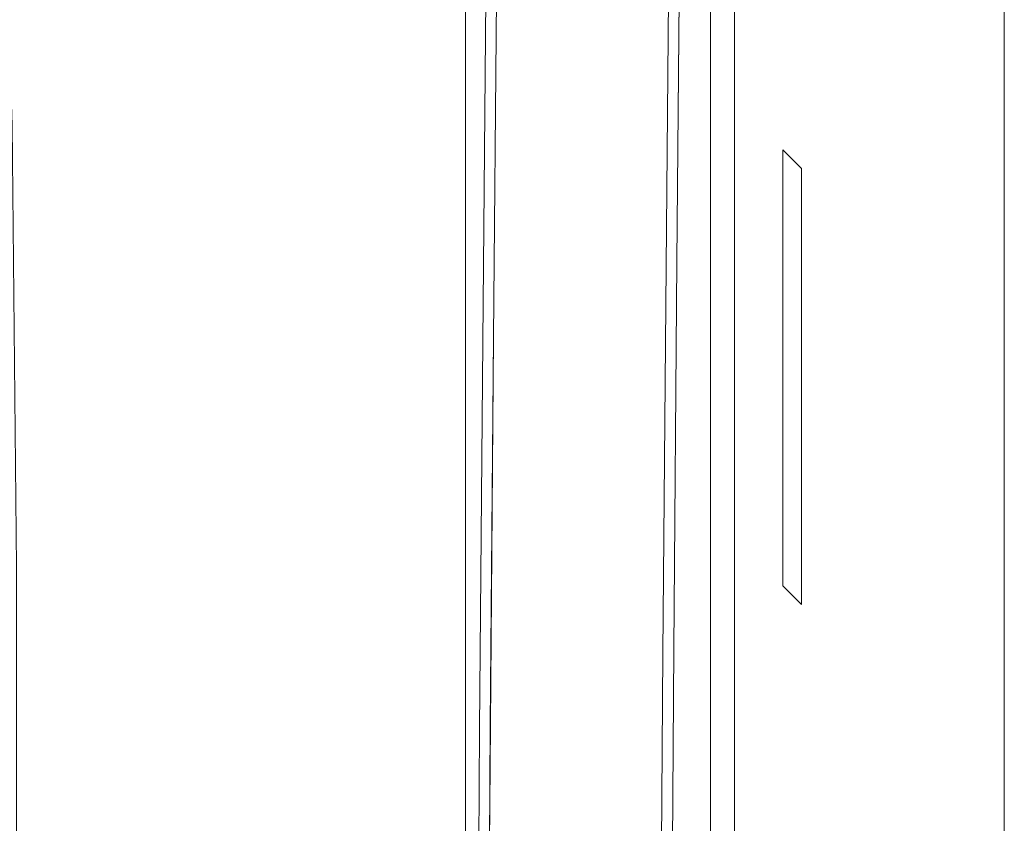
# Model space of a CAD drawing. Extents: x -7 to 843, y -448 to 402.
# Drawn here: x 766 to 802, y 308 to 337 of the extents above; entities that cross this region are included whole.
import ezdxf

# ---------------------------------------------------------------- set-up
doc = ezdxf.new("R2010")
doc.units = 0
doc.header["$LTSCALE"] = 500
doc.header["$MEASUREMENT"] = 0
for name, color, linetype in [('NOVOTERM_CERAMIKA', 7, 'Continuous'), ('NOVOTERM_CHROM', 7, 'Continuous'), ('NOVOTERM_PASY', 7, 'Continuous'), ('NOVOTERM_SZK_KOLOR', 7, 'Continuous')]:
    doc.layers.add(name, color=color, linetype=linetype)

msp = doc.modelspace()

# ---------------------------------------------------------------- linework, layer by layer
at = {"layer": 'NOVOTERM_CERAMIKA', "lineweight": 0}
for points, invisible_edges in [([(766.936, 333.199, 149.826), (766.816, 348.147, 149.856), (765.622, 348.767, 149.314), (766.101, 333.355, 149.195)], 11), ([(766.936, 333.199, 149.826), (768.394, 333.147, 150.036), (768.394, 347.94, 150.036), (766.816, 348.147, 149.856)], 15), ([(768.394, 333.147, 150.036), (770.807, 333.148, 150.036), (770.807, 347.94, 150.036), (768.394, 347.94, 150.036)], 15), ([(774.506, 333.148, 150.036), (774.506, 347.94, 150.036), (770.807, 347.94, 150.036), (770.807, 333.148, 150.036)], 15), ([(778.871, 333.148, 150.036), (778.871, 347.94, 150.036), (774.506, 347.94, 150.036), (774.506, 333.148, 150.036)], 15), ([(778.871, 333.148, 150.036), (783.282, 333.148, 150.036), (783.283, 347.94, 150.036), (778.871, 347.94, 150.036)], 15), ([(783.282, 333.148, 150.036), (787.12, 333.147, 150.036), (787.12, 347.94, 150.036), (783.283, 347.94, 150.036)], 15), ([(789.766, 333.147, 150.036), (789.766, 347.94, 150.036), (787.12, 347.94, 150.036), (787.12, 333.147, 150.036)], 15), ([(791.464, 333.147, 149.921), (791.464, 347.94, 149.921), (789.766, 347.94, 150.036), (789.766, 333.147, 150.036)], 15), ([(791.464, 333.147, 149.921), (792.458, 333.147, 149.577), (792.458, 347.94, 149.577), (791.464, 347.94, 149.921)], 13), ([(792.458, 333.147, 149.577), (792.994, 333.147, 148.89), (792.994, 347.94, 148.89), (792.458, 347.94, 149.577)], 15), ([(793.315, 333.147, 147.742), (793.315, 347.94, 147.742), (792.994, 347.94, 148.89), (792.994, 333.147, 148.89)], 15), ([(793.475, 333.147, 145.698), (793.475, 347.94, 145.698), (793.315, 347.94, 147.742), (793.315, 333.147, 147.742)], 15), ([(793.475, 333.147, 145.698), (793.529, 333.148, 142.315), (793.529, 347.94, 142.315), (793.475, 347.94, 145.698)], 15), ([(793.529, 333.148, 142.315), (793.529, 333.148, 137.155), (793.529, 347.94, 137.155), (793.529, 347.94, 142.315)], 15), ([(793.529, 333.148, 121.333), (793.529, 333.148, 112.969), (793.529, 347.94, 112.969), (793.529, 347.94, 121.333)], 15), ([(793.529, 333.148, 112.969), (793.529, 333.148, 105.833), (793.529, 347.94, 105.833), (793.529, 347.94, 112.969)], 15), ([(793.529, 333.148, 121.333), (793.529, 347.94, 121.333), (793.529, 347.94, 129.778), (793.529, 333.148, 129.778)], 15), ([(793.529, 333.148, 129.778), (793.529, 347.94, 129.778), (793.529, 347.94, 137.155), (793.529, 333.148, 137.155)], 15), ([(793.598, 333.079, 98.178), (793.598, 347.871, 98.178), (793.529, 347.94, 101.077), (793.529, 333.148, 101.077)], 15), ([(793.529, 333.148, 101.077), (793.529, 347.94, 101.077), (793.529, 347.94, 105.833), (793.529, 333.148, 105.833)], 15), ([(793.598, 333.079, 98.178), (793.803, 332.873, 96.618), (793.803, 347.666, 96.618), (793.598, 347.871, 98.178)], 15), ([(793.803, 332.873, 96.618), (794.214, 332.462, 95.875), (794.214, 347.254, 95.875), (793.803, 347.666, 96.618)], 15), ([(794.899, 331.778, 95.429), (794.899, 346.57, 95.429), (794.214, 347.254, 95.875), (794.214, 332.462, 95.875)], 15), ([(795.721, 330.956, 94.574), (795.721, 345.747, 94.574), (794.899, 346.57, 95.429), (794.899, 331.778, 95.429)], 15), ([(795.721, 330.956, 94.574), (796.543, 330.133, 92.604), (796.543, 344.926, 92.604), (795.721, 345.747, 94.574)], 15), ([(796.543, 330.133, 92.604), (797.228, 329.449, 88.814), (797.228, 344.241, 88.814), (796.543, 344.926, 92.604)], 15), ([(797.64, 329.038, 82.497), (797.64, 343.831, 82.497), (797.228, 344.241, 88.814), (797.228, 329.449, 88.814)], 15), ([(797.845, 328.833, 74.805), (797.845, 343.625, 74.805), (797.64, 343.831, 82.497), (797.64, 329.038, 82.497)], 15), ([(797.845, 328.833, 74.805), (797.914, 328.764, 66.889), (797.914, 343.556, 66.889), (797.845, 343.625, 74.805)], 15), ([(797.914, 328.764, 66.889), (797.914, 328.764, 59.903), (797.914, 343.556, 59.903), (797.914, 343.556, 66.889)], 15), ([(797.982, 328.695, 51.765), (797.982, 343.488, 51.765), (797.914, 343.556, 54.998), (797.914, 328.764, 54.998)], 15), ([(797.914, 328.764, 54.998), (797.914, 343.556, 54.998), (797.914, 343.556, 59.903), (797.914, 328.764, 59.903)], 15), ([(797.982, 328.695, 51.765), (798.187, 328.49, 49.795), (798.187, 343.282, 49.795), (797.982, 343.488, 51.765)], 15), ([(798.187, 328.49, 49.795), (798.599, 328.079, 48.681), (798.599, 342.872, 48.681), (798.187, 343.282, 49.795)], 15), ([(799.284, 327.394, 48.011), (799.284, 342.186, 48.011), (798.599, 342.872, 48.681), (798.599, 328.079, 48.681)], 15), ([(800.106, 326.572, 46.934), (800.106, 341.365, 46.934), (799.284, 342.186, 48.011), (799.284, 327.394, 48.011)], 15), ([(800.106, 326.572, 46.934), (800.928, 325.75, 44.593), (800.928, 340.543, 44.593), (800.106, 341.365, 46.934)], 15), ([(800.928, 325.75, 44.593), (801.612, 325.065, 40.134), (801.612, 339.858, 40.134), (800.928, 340.543, 44.593)], 15), ([(802.024, 324.654, 32.702), (802.024, 339.446, 32.702), (801.612, 339.858, 40.134), (801.612, 325.065, 40.134)], 15), ([(802.23, 324.449, 23.04), (802.23, 339.241, 23.04), (802.024, 339.446, 32.702), (802.024, 324.654, 32.702)], 15), ([(802.23, 324.449, 23.04), (802.298, 324.38, 11.892), (802.298, 339.172, 11.892), (802.23, 339.241, 23.04)], 15), ([(802.298, 324.38, 11.892), (802.298, 324.38, 0), (802.298, 339.172, 0), (802.298, 339.172, 11.892)], 13), ([(766.936, 333.199, 149.826), (766.101, 333.355, 149.195), (766.261, 317.24, 149.156), (766.976, 317.24, 149.816)], 13), ([(766.936, 333.199, 149.826), (766.976, 317.24, 149.816), (768.394, 317.24, 150.036), (768.394, 333.147, 150.036)], 15), ([(768.394, 333.147, 150.036), (768.394, 317.24, 150.036), (770.807, 317.24, 150.036), (770.807, 333.148, 150.036)], 15), ([(774.506, 333.148, 150.036), (770.807, 333.148, 150.036), (770.807, 317.24, 150.036), (774.506, 317.24, 150.036)], 15), ([(778.871, 333.148, 150.036), (774.506, 333.148, 150.036), (774.506, 317.24, 150.036), (778.871, 317.24, 150.036)], 15), ([(778.871, 333.148, 150.036), (778.871, 317.24, 150.036), (783.283, 317.24, 150.036), (783.282, 333.148, 150.036)], 15), ([(783.282, 333.148, 150.036), (783.283, 317.24, 150.036), (787.12, 317.24, 150.036), (787.12, 333.147, 150.036)], 15), ([(789.766, 333.147, 150.036), (787.12, 333.147, 150.036), (787.12, 317.24, 150.036), (789.766, 317.24, 150.036)], 15), ([(791.464, 333.147, 149.921), (789.766, 333.147, 150.036), (789.766, 317.24, 150.036), (791.464, 317.24, 149.921)], 15), ([(791.464, 333.147, 149.921), (791.464, 317.24, 149.921), (792.458, 317.24, 149.577), (792.458, 333.147, 149.577)], 11), ([(792.458, 333.147, 149.577), (792.458, 317.24, 149.577), (792.994, 317.24, 148.89), (792.994, 333.147, 148.89)], 15), ([(793.315, 333.147, 147.742), (792.994, 333.147, 148.89), (792.994, 317.24, 148.89), (793.315, 317.24, 147.742)], 15), ([(793.475, 333.147, 145.698), (793.315, 333.147, 147.742), (793.315, 317.24, 147.742), (793.475, 317.24, 145.698)], 15), ([(793.475, 333.147, 145.698), (793.475, 317.24, 145.698), (793.529, 317.24, 142.315), (793.529, 333.148, 142.315)], 15), ([(793.529, 333.148, 142.315), (793.529, 317.24, 142.315), (793.529, 317.24, 137.155), (793.529, 333.148, 137.155)], 15), ([(793.529, 333.148, 121.333), (793.529, 317.24, 121.333), (793.529, 317.24, 112.969), (793.529, 333.148, 112.969)], 15), ([(793.529, 333.148, 112.969), (793.529, 317.24, 112.969), (793.529, 317.24, 105.833), (793.529, 333.148, 105.833)], 15), ([(793.529, 333.148, 121.333), (793.529, 333.148, 129.778), (793.529, 317.24, 129.778), (793.529, 317.24, 121.333)], 15), ([(793.529, 333.148, 129.778), (793.529, 333.148, 137.155), (793.529, 317.24, 137.155), (793.529, 317.24, 129.778)], 15), ([(793.598, 333.079, 98.178), (793.529, 333.148, 101.077), (793.529, 317.24, 101.077), (793.598, 317.172, 98.178)], 15), ([(793.529, 333.148, 101.077), (793.529, 333.148, 105.833), (793.529, 317.24, 105.833), (793.529, 317.24, 101.077)], 15), ([(793.598, 333.079, 98.178), (793.598, 317.172, 98.178), (793.803, 316.966, 96.618), (793.803, 332.873, 96.618)], 15), ([(793.803, 332.873, 96.618), (793.803, 316.966, 96.618), (794.214, 316.555, 95.875), (794.214, 332.462, 95.875)], 15), ([(794.899, 331.778, 95.429), (794.214, 332.462, 95.875), (794.214, 316.555, 95.875), (794.899, 315.87, 95.429)], 8), ([(795.721, 330.956, 94.574), (794.899, 331.778, 95.429), (794.899, 315.87, 95.429), (795.721, 315.048, 94.574)], 13), ([(795.721, 330.956, 94.574), (795.721, 315.048, 94.574), (796.543, 314.226, 92.604), (796.543, 330.133, 92.604)], 15), ([(796.543, 330.133, 92.604), (796.543, 314.226, 92.604), (797.228, 313.542, 88.814), (797.228, 329.449, 88.814)], 15), ([(797.64, 329.038, 82.497), (797.228, 329.449, 88.814), (797.228, 313.542, 88.814), (797.64, 313.13, 82.497)], 15), ([(797.845, 328.833, 74.805), (797.64, 329.038, 82.497), (797.64, 313.13, 82.497), (797.846, 312.925, 74.805)], 15), ([(797.845, 328.833, 74.805), (797.846, 312.925, 74.805), (797.914, 312.857, 66.889), (797.914, 328.764, 66.889)], 15), ([(797.914, 328.764, 66.889), (797.914, 312.857, 66.889), (797.914, 312.857, 59.903), (797.914, 328.764, 59.903)], 15), ([(797.982, 328.695, 51.765), (797.914, 328.764, 54.998), (797.914, 312.857, 54.998), (797.982, 312.788, 51.765)], 15), ([(797.914, 328.764, 54.998), (797.914, 328.764, 59.903), (797.914, 312.857, 59.903), (797.914, 312.857, 54.998)], 15), ([(797.982, 328.695, 51.765), (797.982, 312.788, 51.765), (798.187, 312.583, 49.795), (798.187, 328.49, 49.795)], 15), ([(798.187, 328.49, 49.795), (798.187, 312.583, 49.795), (798.599, 312.172, 48.681), (798.599, 328.079, 48.681)], 15), ([(799.284, 327.394, 48.011), (798.599, 328.079, 48.681), (798.599, 312.172, 48.681), (799.284, 311.486, 48.011)], 15), ([(800.106, 326.572, 46.934), (799.284, 327.394, 48.011), (799.284, 311.486, 48.011), (800.106, 310.665, 46.934)], 15), ([(800.106, 326.572, 46.934), (800.106, 310.665, 46.934), (800.928, 309.843, 44.593), (800.928, 325.75, 44.593)], 15), ([(800.928, 325.75, 44.593), (800.928, 309.843, 44.593), (801.613, 309.158, 40.134), (801.612, 325.065, 40.134)], 15), ([(802.024, 324.654, 32.702), (801.612, 325.065, 40.134), (801.613, 309.158, 40.134), (802.024, 308.747, 32.702)], 15), ([(802.23, 324.449, 23.04), (802.024, 324.654, 32.702), (802.024, 308.747, 32.702), (802.23, 308.542, 23.04)], 15), ([(802.23, 324.449, 23.04), (802.23, 308.542, 23.04), (802.298, 308.473, 11.892), (802.298, 324.38, 11.892)], 15), ([(802.298, 324.38, 11.892), (802.298, 308.473, 11.892), (802.298, 308.473, 0), (802.298, 324.38, 0)], 11), ([(766.976, 317.24, 149.816), (766.261, 317.24, 149.156), (766.261, 301.958, 149.156), (766.976, 301.959, 149.816)], 13), ([(766.976, 317.24, 149.816), (766.976, 301.959, 149.816), (768.394, 301.958, 150.036), (768.394, 317.24, 150.036)], 15), ([(768.394, 317.24, 150.036), (768.394, 301.958, 150.036), (770.807, 301.959, 150.036), (770.807, 317.24, 150.036)], 15), ([(774.506, 317.24, 150.036), (770.807, 317.24, 150.036), (770.807, 301.959, 150.036), (774.506, 301.959, 150.036)], 15), ([(778.871, 317.24, 150.036), (774.506, 317.24, 150.036), (774.506, 301.959, 150.036), (778.871, 301.958, 150.036)], 15), ([(778.871, 317.24, 150.036), (778.871, 301.958, 150.036), (783.283, 301.958, 150.036), (783.283, 317.24, 150.036)], 15), ([(783.283, 317.24, 150.036), (783.283, 301.958, 150.036), (787.12, 301.958, 150.036), (787.12, 317.24, 150.036)], 15), ([(789.766, 317.24, 150.036), (787.12, 317.24, 150.036), (787.12, 301.958, 150.036), (789.766, 301.958, 150.036)], 15), ([(791.464, 317.24, 149.921), (789.766, 317.24, 150.036), (789.766, 301.958, 150.036), (791.464, 301.958, 149.921)], 15), ([(791.464, 317.24, 149.921), (791.464, 301.958, 149.921), (792.458, 301.958, 149.577), (792.458, 317.24, 149.577)], 11), ([(792.458, 317.24, 149.577), (792.458, 301.958, 149.577), (792.994, 301.958, 148.89), (792.994, 317.24, 148.89)], 15), ([(793.315, 317.24, 147.742), (792.994, 317.24, 148.89), (792.994, 301.958, 148.89), (793.315, 301.958, 147.742)], 15), ([(793.475, 317.24, 145.698), (793.315, 317.24, 147.742), (793.315, 301.958, 147.742), (793.475, 301.958, 145.698)], 15), ([(793.475, 317.24, 145.698), (793.475, 301.958, 145.698), (793.529, 301.959, 142.315), (793.529, 317.24, 142.315)], 15), ([(793.529, 317.24, 142.315), (793.529, 301.959, 142.315), (793.529, 301.959, 137.155), (793.529, 317.24, 137.155)], 15), ([(793.529, 317.24, 121.333), (793.529, 301.959, 121.333), (793.529, 301.959, 112.969), (793.529, 317.24, 112.969)], 15), ([(793.529, 317.24, 112.969), (793.529, 301.959, 112.969), (793.529, 301.959, 105.833), (793.529, 317.24, 105.833)], 15), ([(793.529, 317.24, 121.333), (793.529, 317.24, 129.778), (793.529, 301.959, 129.778), (793.529, 301.959, 121.333)], 15), ([(793.529, 317.24, 129.778), (793.529, 317.24, 137.155), (793.529, 301.959, 137.155), (793.529, 301.959, 129.778)], 15), ([(793.598, 317.172, 98.178), (793.529, 317.24, 101.077), (793.529, 301.959, 101.077), (793.598, 301.89, 98.178)], 15), ([(793.529, 317.24, 101.077), (793.529, 317.24, 105.833), (793.529, 301.959, 105.833), (793.529, 301.959, 101.077)], 15), ([(793.598, 317.172, 98.178), (793.598, 301.89, 98.178), (793.803, 301.684, 96.618), (793.803, 316.966, 96.618)], 15), ([(793.803, 316.966, 96.618), (793.803, 301.684, 96.618), (794.214, 301.273, 95.875), (794.214, 316.555, 95.875)], 15), ([(794.899, 315.87, 95.429), (794.214, 316.555, 95.875), (794.214, 301.273, 95.875), (794.899, 300.589, 95.429)], 15), ([(795.721, 315.048, 94.574), (794.899, 315.87, 95.429), (794.899, 300.589, 95.429), (795.721, 299.766, 94.574)], 15), ([(795.721, 315.048, 94.574), (795.721, 299.766, 94.574), (796.543, 298.944, 92.604), (796.543, 314.226, 92.604)], 15), ([(796.543, 314.226, 92.604), (796.543, 298.944, 92.604), (797.228, 298.26, 88.814), (797.228, 313.542, 88.814)], 15), ([(797.64, 313.13, 82.497), (797.228, 313.542, 88.814), (797.228, 298.26, 88.814), (797.64, 297.849, 82.497)], 15), ([(797.846, 312.925, 74.805), (797.64, 313.13, 82.497), (797.64, 297.849, 82.497), (797.845, 297.644, 74.805)], 15), ([(797.846, 312.925, 74.805), (797.845, 297.644, 74.805), (797.914, 297.575, 66.889), (797.914, 312.857, 66.889)], 15), ([(797.914, 312.857, 66.889), (797.914, 297.575, 66.889), (797.914, 297.575, 59.903), (797.914, 312.857, 59.903)], 15), ([(797.982, 312.788, 51.765), (797.914, 312.857, 54.998), (797.914, 297.575, 54.998), (797.982, 297.506, 51.765)], 15), ([(797.914, 312.857, 54.998), (797.914, 312.857, 59.903), (797.914, 297.575, 59.903), (797.914, 297.575, 54.998)], 15), ([(797.982, 312.788, 51.765), (797.982, 297.506, 51.765), (798.187, 297.301, 49.795), (798.187, 312.583, 49.795)], 15), ([(798.187, 312.583, 49.795), (798.187, 297.301, 49.795), (798.599, 296.89, 48.681), (798.599, 312.172, 48.681)], 15), ([(799.284, 311.486, 48.011), (798.599, 312.172, 48.681), (798.599, 296.89, 48.681), (799.284, 296.205, 48.011)], 15), ([(800.106, 310.665, 46.934), (799.284, 311.486, 48.011), (799.284, 296.205, 48.011), (800.106, 295.383, 46.934)], 15), ([(800.106, 310.665, 46.934), (800.106, 295.383, 46.934), (800.928, 294.562, 44.593), (800.928, 309.843, 44.593)], 15), ([(800.928, 309.843, 44.593), (800.928, 294.562, 44.593), (801.612, 293.876, 40.134), (801.613, 309.158, 40.134)], 15), ([(802.024, 308.747, 32.702), (801.613, 309.158, 40.134), (801.612, 293.876, 40.134), (802.024, 293.465, 32.702)], 15), ([(802.23, 308.542, 23.04), (802.024, 308.747, 32.702), (802.024, 293.465, 32.702), (802.23, 293.26, 23.04)], 15), ([(802.23, 308.542, 23.04), (802.23, 293.26, 23.04), (802.298, 293.191, 11.892), (802.298, 308.473, 11.892)], 15), ([(802.298, 308.473, 11.892), (802.298, 293.191, 11.892), (802.298, 293.191, 0), (802.298, 308.473, 0)], 11)]:
    msp.add_3dface(points, dxfattribs=dict(at, invisible_edges=invisible_edges))
at = {"layer": 'NOVOTERM_CHROM', "lineweight": 0}
for points, invisible_edges in [([(782.646, 347.33, 154.613), (782.646, 347.33, 152.324), (782.646, 332.538, 152.324), (782.646, 332.538, 154.613)], 15), ([(782.646, 347.33, 152.324), (782.646, 347.33, 150.036), (782.646, 332.538, 150.036), (782.646, 332.538, 152.324)], 13), ([(782.646, 332.538, 156.903), (782.646, 347.33, 156.903), (782.646, 347.33, 154.613), (782.646, 332.538, 154.613)], 15), ([(782.646, 332.538, 159.191), (782.646, 347.33, 159.191), (782.646, 347.33, 156.903), (782.646, 332.538, 156.903)], 14), ([(791.581, 347.33, 150.036), (791.581, 332.538, 150.036), (782.646, 332.538, 150.036), (782.646, 347.33, 150.036)], 15), ([(791.581, 332.538, 159.191), (791.581, 347.33, 159.191), (782.646, 347.33, 159.191), (782.646, 332.538, 159.191)], 15), ([(791.581, 332.538, 154.613), (791.581, 332.538, 152.324), (791.581, 347.33, 152.324), (791.581, 347.33, 154.613)], 15), ([(791.581, 332.538, 152.324), (791.581, 332.538, 150.036), (791.581, 347.33, 150.036), (791.581, 347.33, 152.324)], 13), ([(791.581, 332.538, 154.613), (791.581, 347.33, 154.613), (791.581, 347.33, 156.903), (791.581, 332.538, 156.903)], 15), ([(791.581, 332.538, 156.903), (791.581, 347.33, 156.903), (791.581, 347.33, 159.191), (791.581, 332.538, 159.191)], 11), ([(782.646, 316.631, 154.613), (782.646, 316.631, 156.903), (782.646, 332.538, 156.903), (782.646, 332.538, 154.613)], 15), ([(782.646, 316.631, 156.903), (782.646, 316.631, 159.191), (782.646, 332.538, 159.191), (782.646, 332.538, 156.903)], 13), ([(782.646, 332.538, 152.324), (782.646, 316.631, 152.324), (782.646, 316.631, 154.613), (782.646, 332.538, 154.613)], 15), ([(782.646, 332.538, 150.036), (782.646, 316.631, 150.036), (782.646, 316.631, 152.324), (782.646, 332.538, 152.324)], 14), ([(791.581, 332.538, 150.036), (791.581, 316.631, 150.036), (782.646, 316.631, 150.036), (782.646, 332.538, 150.036)], 15), ([(791.581, 316.631, 159.191), (791.581, 332.538, 159.191), (782.646, 332.538, 159.191), (782.646, 316.631, 159.191)], 15), ([(791.581, 332.538, 154.613), (791.581, 332.538, 156.903), (791.581, 316.631, 156.903), (791.581, 316.631, 154.613)], 15), ([(791.581, 332.538, 156.903), (791.581, 332.538, 159.191), (791.581, 316.631, 159.191), (791.581, 316.631, 156.903)], 13), ([(791.581, 332.538, 154.613), (791.581, 316.631, 154.613), (791.581, 316.631, 152.324), (791.581, 332.538, 152.324)], 15), ([(791.581, 332.538, 152.324), (791.581, 316.631, 152.324), (791.581, 316.631, 150.036), (791.581, 332.538, 150.036)], 11), ([(782.646, 301.349, 154.613), (782.646, 301.349, 156.903), (782.646, 316.631, 156.903), (782.646, 316.631, 154.613)], 15), ([(782.646, 301.349, 156.903), (782.646, 301.349, 159.191), (782.646, 316.631, 159.191), (782.646, 316.631, 156.903)], 13), ([(782.646, 316.631, 152.324), (782.646, 301.349, 152.324), (782.646, 301.349, 154.613), (782.646, 316.631, 154.613)], 15), ([(782.646, 316.631, 150.036), (782.646, 301.349, 150.036), (782.646, 301.349, 152.324), (782.646, 316.631, 152.324)], 14), ([(791.581, 316.631, 150.036), (791.581, 301.349, 150.036), (782.646, 301.349, 150.036), (782.646, 316.631, 150.036)], 15), ([(791.581, 301.349, 159.191), (791.581, 316.631, 159.191), (782.646, 316.631, 159.191), (782.646, 301.349, 159.191)], 15), ([(791.581, 316.631, 154.613), (791.581, 316.631, 156.903), (791.581, 301.349, 156.903), (791.581, 301.349, 154.613)], 15), ([(791.581, 316.631, 156.903), (791.581, 316.631, 159.191), (791.581, 301.349, 159.191), (791.581, 301.349, 156.903)], 13), ([(791.581, 316.631, 154.613), (791.581, 301.349, 154.613), (791.581, 301.349, 152.324), (791.581, 316.631, 152.324)], 15), ([(791.581, 316.631, 152.324), (791.581, 301.349, 152.324), (791.581, 301.349, 150.036), (791.581, 316.631, 150.036)], 11)]:
    msp.add_3dface(points, dxfattribs=dict(at, invisible_edges=invisible_edges))
at = {"layer": 'NOVOTERM_PASY', "lineweight": 0}
for points, invisible_edges in [([(790.295, 328.348, 2016.245), (790.409, 341.357, 2016.245), (790.072, 341.218, 2046.704), (789.957, 328.209, 2046.704)], 11), ([(790.295, 328.348, 180.495), (789.957, 328.209, 150.036), (790.072, 341.218, 150.036), (790.409, 341.357, 180.495)], 13), ([(790.295, 328.348, 180.495), (790.409, 341.357, 180.495), (790.465, 341.38, 196.176), (790.351, 328.371, 196.176)], 11), ([(790.295, 328.348, 2016.245), (790.351, 328.371, 2000.564), (790.465, 341.38, 2000.564), (790.409, 341.357, 2016.245)], 13), ([(783.324, 325.473, 180.495), (783.268, 325.451, 196.176), (783.383, 338.46, 196.176), (783.439, 338.484, 180.495)], 13), ([(783.325, 325.473, 2016.245), (783.439, 338.483, 2016.245), (783.383, 338.46, 2000.564), (783.268, 325.45, 2000.564)], 11), ([(783.324, 325.473, 180.495), (783.439, 338.484, 180.495), (783.776, 338.623, 150.036), (783.662, 325.613, 150.036)], 11), ([(783.325, 325.473, 2016.245), (783.662, 325.612, 2046.704), (783.776, 338.622, 2046.704), (783.439, 338.483, 2016.245)], 13), ([(790.295, 328.348, 2016.245), (789.957, 328.209, 2046.704), (789.843, 314.084, 2046.704), (790.18, 314.223, 2016.245)], 13), ([(790.295, 328.348, 180.495), (790.18, 314.223, 180.495), (789.843, 314.084, 150.036), (789.957, 328.209, 150.036)], 11), ([(790.295, 328.348, 180.495), (790.351, 328.371, 196.176), (790.237, 314.246, 196.176), (790.18, 314.223, 180.495)], 13), ([(790.295, 328.348, 2016.245), (790.18, 314.223, 2016.245), (790.237, 314.246, 2000.564), (790.351, 328.371, 2000.564)], 11), ([(783.324, 325.473, 180.495), (783.21, 311.349, 180.495), (783.154, 311.326, 196.176), (783.268, 325.451, 196.176)], 11), ([(783.325, 325.473, 2016.245), (783.268, 325.45, 2000.564), (783.154, 311.326, 2000.564), (783.21, 311.348, 2016.245)], 13), ([(783.324, 325.473, 180.495), (783.662, 325.613, 150.036), (783.547, 311.488, 150.036), (783.21, 311.349, 180.495)], 13), ([(783.325, 325.473, 2016.245), (783.21, 311.348, 2016.245), (783.548, 311.487, 2046.704), (783.662, 325.612, 2046.704)], 11), ([(790.18, 314.223, 2016.245), (789.843, 314.084, 2046.704), (789.748, 300.287, 2046.704), (790.086, 300.426, 2016.245)], 13), ([(790.18, 314.223, 180.495), (790.086, 300.427, 180.495), (789.748, 300.287, 150.036), (789.843, 314.084, 150.036)], 11), ([(790.18, 314.223, 180.495), (790.237, 314.246, 196.176), (790.141, 300.45, 196.176), (790.086, 300.427, 180.495)], 13), ([(790.18, 314.223, 2016.245), (790.086, 300.426, 2016.245), (790.142, 300.45, 2000.564), (790.237, 314.246, 2000.564)], 11), ([(783.21, 311.349, 180.495), (783.547, 311.488, 150.036), (783.452, 297.692, 150.036), (783.115, 297.553, 180.495)], 13), ([(783.21, 311.348, 2016.245), (783.115, 297.552, 2016.245), (783.452, 297.692, 2046.704), (783.548, 311.487, 2046.704)], 11), ([(783.21, 311.349, 180.495), (783.115, 297.553, 180.495), (783.059, 297.53, 196.176), (783.154, 311.326, 196.176)], 11), ([(783.21, 311.348, 2016.245), (783.154, 311.326, 2000.564), (783.059, 297.529, 2000.564), (783.115, 297.552, 2016.245)], 13)]:
    msp.add_3dface(points, dxfattribs=dict(at, invisible_edges=invisible_edges))
at = {"layer": 'NOVOTERM_SZK_KOLOR', "lineweight": 0}
for points, invisible_edges in [([(790.351, 328.371, 2000.564), (790.407, 328.393, 1924.868), (790.522, 341.404, 1924.868), (790.465, 341.38, 2000.564)], 7), ([(790.351, 328.371, 196.176), (790.465, 341.38, 196.176), (790.521, 341.404, 271.872), (790.407, 328.394, 271.872)], 14), ([(790.407, 328.393, 1924.868), (790.407, 328.393, 1742.113), (790.522, 341.404, 1742.113), (790.522, 341.404, 1924.868)], 15), ([(790.407, 328.394, 1072.012), (790.407, 328.394, 759.219), (790.522, 341.404, 759.219), (790.522, 341.404, 1072.012)], 15), ([(790.407, 328.394, 759.219), (790.407, 328.394, 454.627), (790.521, 341.404, 454.627), (790.522, 341.404, 759.219)], 15), ([(790.407, 328.394, 1072.012), (790.522, 341.404, 1072.012), (790.522, 341.404, 1437.521), (790.407, 328.393, 1437.521)], 15), ([(790.407, 328.393, 1437.521), (790.522, 341.404, 1437.521), (790.522, 341.404, 1742.113), (790.407, 328.393, 1742.113)], 15), ([(790.407, 328.394, 271.872), (790.521, 341.404, 271.872), (790.521, 341.404, 454.627), (790.407, 328.394, 454.627)], 15), ([(788.158, 327.467, 150.036), (788.273, 340.477, 150.036), (789.397, 340.94, 150.036), (789.282, 327.931, 150.036)], 15), ([(788.159, 327.467, 2046.704), (789.283, 327.93, 2046.704), (789.398, 340.94, 2046.704), (788.273, 340.477, 2046.704)], 15), ([(789.957, 328.209, 150.036), (789.282, 327.931, 150.036), (789.397, 340.94, 150.036), (790.072, 341.218, 150.036)], 7), ([(789.957, 328.209, 2046.704), (790.072, 341.218, 2046.704), (789.398, 340.94, 2046.704), (789.283, 327.93, 2046.704)], 14), ([(786.81, 326.911, 150.036), (786.924, 339.921, 150.036), (788.273, 340.477, 150.036), (788.158, 327.467, 150.036)], 15), ([(786.81, 326.911, 2046.704), (788.159, 327.467, 2046.704), (788.273, 340.477, 2046.704), (786.924, 339.921, 2046.704)], 15), ([(786.81, 326.911, 150.036), (785.461, 326.355, 150.036), (785.574, 339.364, 150.036), (786.924, 339.921, 150.036)], 15), ([(786.81, 326.911, 2046.704), (786.924, 339.921, 2046.704), (785.575, 339.364, 2046.704), (785.461, 326.354, 2046.704)], 15), ([(785.461, 326.355, 150.036), (784.337, 325.891, 150.036), (784.45, 338.9, 150.036), (785.574, 339.364, 150.036)], 15), ([(785.461, 326.354, 2046.704), (785.575, 339.364, 2046.704), (784.451, 338.9, 2046.704), (784.337, 325.891, 2046.704)], 15), ([(783.662, 325.612, 2046.704), (784.337, 325.891, 2046.704), (784.451, 338.9, 2046.704), (783.776, 338.622, 2046.704)], 7), ([(783.662, 325.613, 150.036), (783.776, 338.623, 150.036), (784.45, 338.9, 150.036), (784.337, 325.891, 150.036)], 14), ([(783.268, 325.45, 2000.564), (783.383, 338.46, 2000.564), (783.326, 338.437, 1924.868), (783.212, 325.428, 1924.868)], 14), ([(783.268, 325.451, 196.176), (783.212, 325.428, 271.872), (783.326, 338.437, 271.872), (783.383, 338.46, 196.176)], 7), ([(783.212, 325.428, 1924.868), (783.326, 338.437, 1924.868), (783.326, 338.437, 1742.113), (783.212, 325.428, 1742.113)], 15), ([(783.212, 325.428, 1072.012), (783.326, 338.437, 1072.012), (783.326, 338.437, 759.219), (783.212, 325.428, 759.219)], 15), ([(783.212, 325.428, 759.219), (783.326, 338.437, 759.219), (783.326, 338.437, 454.627), (783.212, 325.428, 454.627)], 15), ([(783.212, 325.428, 1072.012), (783.212, 325.428, 1437.521), (783.326, 338.437, 1437.521), (783.326, 338.437, 1072.012)], 15), ([(783.212, 325.428, 1437.521), (783.212, 325.428, 1742.113), (783.326, 338.437, 1742.113), (783.326, 338.437, 1437.521)], 15), ([(783.212, 325.428, 271.872), (783.212, 325.428, 454.627), (783.326, 338.437, 454.627), (783.326, 338.437, 271.872)], 15), ([(790.351, 328.371, 196.176), (790.407, 328.394, 271.872), (790.293, 314.269, 271.872), (790.237, 314.246, 196.176)], 7), ([(790.351, 328.371, 2000.564), (790.237, 314.246, 2000.564), (790.293, 314.269, 1924.868), (790.407, 328.393, 1924.868)], 14), ([(790.407, 328.394, 1072.012), (790.407, 328.393, 1437.521), (790.293, 314.269, 1437.521), (790.293, 314.269, 1072.012)], 15), ([(790.407, 328.394, 1072.012), (790.293, 314.269, 1072.012), (790.293, 314.269, 759.219), (790.407, 328.394, 759.219)], 15), ([(790.407, 328.394, 759.219), (790.293, 314.269, 759.219), (790.293, 314.269, 454.627), (790.407, 328.394, 454.627)], 15), ([(790.407, 328.394, 271.872), (790.407, 328.394, 454.627), (790.293, 314.269, 454.627), (790.293, 314.269, 271.872)], 15), ([(790.407, 328.393, 1924.868), (790.293, 314.269, 1924.868), (790.293, 314.269, 1742.113), (790.407, 328.393, 1742.113)], 15), ([(790.407, 328.393, 1437.521), (790.407, 328.393, 1742.113), (790.293, 314.269, 1742.113), (790.293, 314.269, 1437.521)], 15), ([(789.957, 328.209, 2046.704), (789.283, 327.93, 2046.704), (789.168, 313.805, 2046.704), (789.843, 314.084, 2046.704)], 7), ([(789.957, 328.209, 150.036), (789.843, 314.084, 150.036), (789.168, 313.806, 150.036), (789.282, 327.931, 150.036)], 14), ([(788.158, 327.467, 150.036), (789.282, 327.931, 150.036), (789.168, 313.806, 150.036), (788.044, 313.342, 150.036)], 15), ([(788.159, 327.467, 2046.704), (788.044, 313.342, 2046.704), (789.168, 313.805, 2046.704), (789.283, 327.93, 2046.704)], 15), ([(786.81, 326.911, 150.036), (788.158, 327.467, 150.036), (788.044, 313.342, 150.036), (786.695, 312.786, 150.036)], 15), ([(786.81, 326.911, 2046.704), (786.695, 312.786, 2046.704), (788.044, 313.342, 2046.704), (788.159, 327.467, 2046.704)], 15), ([(786.81, 326.911, 150.036), (786.695, 312.786, 150.036), (785.346, 312.23, 150.036), (785.461, 326.355, 150.036)], 15), ([(786.81, 326.911, 2046.704), (785.461, 326.354, 2046.704), (785.346, 312.23, 2046.704), (786.695, 312.786, 2046.704)], 15), ([(785.461, 326.355, 150.036), (785.346, 312.23, 150.036), (784.222, 311.766, 150.036), (784.337, 325.891, 150.036)], 15), ([(785.461, 326.354, 2046.704), (784.337, 325.891, 2046.704), (784.222, 311.766, 2046.704), (785.346, 312.23, 2046.704)], 15), ([(783.662, 325.613, 150.036), (784.337, 325.891, 150.036), (784.222, 311.766, 150.036), (783.547, 311.488, 150.036)], 7), ([(783.662, 325.612, 2046.704), (783.548, 311.487, 2046.704), (784.222, 311.766, 2046.704), (784.337, 325.891, 2046.704)], 14), ([(783.268, 325.451, 196.176), (783.154, 311.326, 196.176), (783.098, 311.303, 271.872), (783.212, 325.428, 271.872)], 14), ([(783.268, 325.45, 2000.564), (783.212, 325.428, 1924.868), (783.098, 311.303, 1924.868), (783.154, 311.326, 2000.564)], 7), ([(783.212, 325.428, 1924.868), (783.212, 325.428, 1742.113), (783.098, 311.303, 1742.113), (783.098, 311.303, 1924.868)], 15), ([(783.212, 325.428, 1072.012), (783.212, 325.428, 759.219), (783.098, 311.303, 759.219), (783.098, 311.303, 1072.012)], 15), ([(783.212, 325.428, 759.219), (783.212, 325.428, 454.627), (783.098, 311.303, 454.627), (783.098, 311.303, 759.219)], 15), ([(783.212, 325.428, 1072.012), (783.098, 311.303, 1072.012), (783.098, 311.303, 1437.521), (783.212, 325.428, 1437.521)], 15), ([(783.212, 325.428, 1437.521), (783.098, 311.303, 1437.521), (783.098, 311.303, 1742.113), (783.212, 325.428, 1742.113)], 15), ([(783.212, 325.428, 271.872), (783.098, 311.303, 271.872), (783.098, 311.303, 454.627), (783.212, 325.428, 454.627)], 15), ([(789.843, 314.084, 150.036), (789.748, 300.287, 150.036), (789.073, 300.009, 150.036), (789.168, 313.806, 150.036)], 14), ([(789.843, 314.084, 2046.704), (789.168, 313.805, 2046.704), (789.074, 300.009, 2046.704), (789.748, 300.287, 2046.704)], 7), ([(790.237, 314.246, 196.176), (790.293, 314.269, 271.872), (790.197, 300.473, 271.872), (790.141, 300.45, 196.176)], 7), ([(790.237, 314.246, 2000.564), (790.142, 300.45, 2000.564), (790.198, 300.473, 1924.868), (790.293, 314.269, 1924.868)], 14), ([(790.293, 314.269, 1072.012), (790.293, 314.269, 1437.521), (790.198, 300.473, 1437.521), (790.197, 300.473, 1072.012)], 15), ([(790.293, 314.269, 1072.012), (790.197, 300.473, 1072.012), (790.197, 300.473, 759.219), (790.293, 314.269, 759.219)], 15), ([(790.293, 314.269, 759.219), (790.197, 300.473, 759.219), (790.197, 300.473, 454.627), (790.293, 314.269, 454.627)], 15), ([(790.293, 314.269, 271.872), (790.293, 314.269, 454.627), (790.197, 300.473, 454.627), (790.197, 300.473, 271.872)], 15), ([(790.293, 314.269, 1924.868), (790.198, 300.473, 1924.868), (790.198, 300.473, 1742.113), (790.293, 314.269, 1742.113)], 15), ([(790.293, 314.269, 1437.521), (790.293, 314.269, 1742.113), (790.198, 300.473, 1742.113), (790.198, 300.473, 1437.521)], 15), ([(788.044, 313.342, 150.036), (789.168, 313.806, 150.036), (789.073, 300.009, 150.036), (787.949, 299.546, 150.036)], 15), ([(788.044, 313.342, 2046.704), (787.949, 299.546, 2046.704), (789.074, 300.009, 2046.704), (789.168, 313.805, 2046.704)], 15), ([(786.695, 312.786, 150.036), (788.044, 313.342, 150.036), (787.949, 299.546, 150.036), (786.6, 298.99, 150.036)], 15), ([(786.695, 312.786, 2046.704), (786.6, 298.99, 2046.704), (787.949, 299.546, 2046.704), (788.044, 313.342, 2046.704)], 15), ([(786.695, 312.786, 150.036), (786.6, 298.99, 150.036), (785.251, 298.434, 150.036), (785.346, 312.23, 150.036)], 15), ([(786.695, 312.786, 2046.704), (785.346, 312.23, 2046.704), (785.251, 298.434, 2046.704), (786.6, 298.99, 2046.704)], 15), ([(785.346, 312.23, 150.036), (785.251, 298.434, 150.036), (784.127, 297.97, 150.036), (784.222, 311.766, 150.036)], 15), ([(785.346, 312.23, 2046.704), (784.222, 311.766, 2046.704), (784.127, 297.97, 2046.704), (785.251, 298.434, 2046.704)], 15), ([(783.548, 311.487, 2046.704), (783.452, 297.692, 2046.704), (784.127, 297.97, 2046.704), (784.222, 311.766, 2046.704)], 14), ([(783.547, 311.488, 150.036), (784.222, 311.766, 150.036), (784.127, 297.97, 150.036), (783.452, 297.692, 150.036)], 7), ([(783.154, 311.326, 2000.564), (783.098, 311.303, 1924.868), (783.003, 297.506, 1924.868), (783.059, 297.529, 2000.564)], 7), ([(783.154, 311.326, 196.176), (783.059, 297.53, 196.176), (783.003, 297.506, 271.872), (783.098, 311.303, 271.872)], 14), ([(783.098, 311.303, 1924.868), (783.098, 311.303, 1742.113), (783.003, 297.506, 1742.113), (783.003, 297.506, 1924.868)], 15), ([(783.098, 311.303, 1072.012), (783.098, 311.303, 759.219), (783.003, 297.506, 759.219), (783.003, 297.506, 1072.012)], 15), ([(783.098, 311.303, 759.219), (783.098, 311.303, 454.627), (783.003, 297.506, 454.627), (783.003, 297.506, 759.219)], 15), ([(783.098, 311.303, 1072.012), (783.003, 297.506, 1072.012), (783.003, 297.506, 1437.521), (783.098, 311.303, 1437.521)], 15), ([(783.098, 311.303, 1437.521), (783.003, 297.506, 1437.521), (783.003, 297.506, 1742.113), (783.098, 311.303, 1742.113)], 15), ([(783.098, 311.303, 271.872), (783.003, 297.506, 271.872), (783.003, 297.506, 454.627), (783.098, 311.303, 454.627)], 15)]:
    msp.add_3dface(points, dxfattribs=dict(at, invisible_edges=invisible_edges))

doc.saveas('drawing.dxf')
